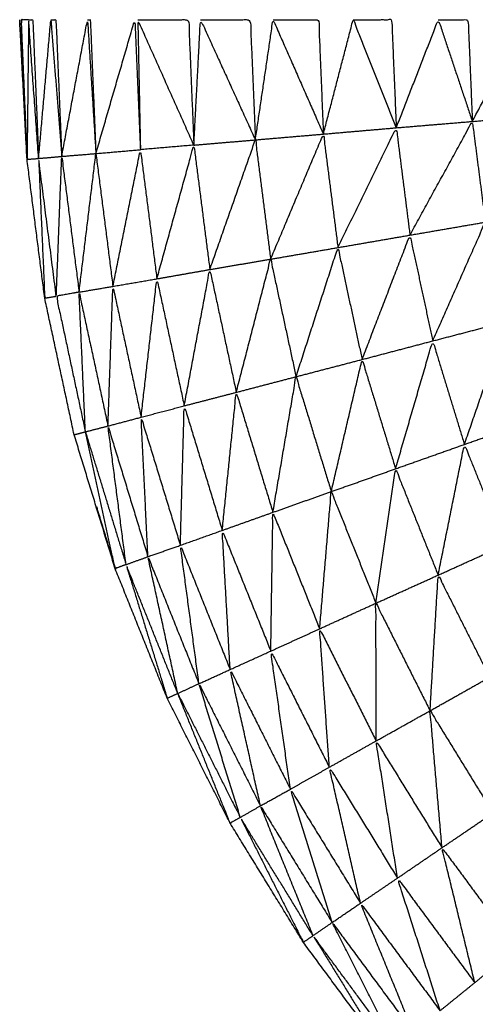
# Model space of a CAD drawing. Units: millimetres. Extents: x 0.6 to 20.8, y -0.8 to 17.7.
# Drawn here: x 6.5 to 6.5, y 15 to 15 of the extents above; entities that cross this region are included whole.
import ezdxf

# ---------------------------------------------------------------- set-up
doc = ezdxf.new("R2010")
doc.units = ezdxf.units.MM
doc.header["$MEASUREMENT"] = 0
doc.layers.get('0').update_dxf_attribs({"lineweight": 13})

# ---------------------------------------------------------------- blocks, each defined once
blk = doc.blocks.new('OPSI2_CL023')
at = {"lineweight": -3}
for points, knots in [([(6.5530921, -0.5157954), (6.5528001, -0.5156925), (6.5525081, -0.5155896), (6.5521451, -0.5154256), (6.5517821, -0.5152616), (6.5514341, -0.5150671), (6.5510861, -0.5148726), (6.5507556, -0.5146496), (6.5504251, -0.5144266), (6.5501151, -0.5141761), (6.5498051, -0.5139256), (6.5495171, -0.5136496), (6.5492291, -0.5133736), (6.5489661, -0.5130746), (6.5487031, -0.5127756), (6.5484661, -0.5124551), (6.5482291, -0.5121346), (6.5480201, -0.5117951), (6.5478111, -0.5114556), (6.5476316, -0.5110996), (6.5474521, -0.5107436), (6.5473036, -0.5103741), (6.5471551, -0.5100046), (6.5470381, -0.5096231), (6.5469211, -0.5092416), (6.5468371, -0.5088521), (6.5467531, -0.5084626), (6.5467026, -0.5080671), (6.5466521, -0.5076716), (6.5466311, -0.5072736), (6.5466101, -0.5068756), (6.5466316, -0.5072736), (6.5466531, -0.5076716)], [58.223404, 58.223404, 58.223404, 59, 59, 60, 60, 61, 61, 62, 62, 63, 63, 64, 64, 65, 65, 66, 66, 67, 67, 68, 68, 69, 69, 70, 70, 71, 71, 72, 72, 73, 73, 74, 74, 74]), ([(6.5466611, -0.5068756), (6.5466396, -0.5068756), (6.5466181, -0.5068756), (6.5466351, -0.5072736), (6.5466521, -0.5076716)], [0, 0, 0, 1, 1, 2, 2, 2]), ([(6.5467181, -0.5076666), (6.5466851, -0.5076691), (6.5466521, -0.5076716), (6.5466566, -0.5072736), (6.5466611, -0.5068756), (6.5466896, -0.5072711), (6.5467181, -0.5076666)], [0, 0, 0, 1, 1, 2, 2, 3, 3, 3]), ([(6.5466611, -0.5068756), (6.5466731, -0.5068756), (6.5466851, -0.5068756), (6.5467016, -0.5072711), (6.5467181, -0.5076666)], [0, 0, 0, 1, 1, 2, 2, 2]), ([(6.5467181, -0.5076666), (6.5467531, -0.5072711), (6.5467881, -0.5068756), (6.5468191, -0.5072651), (6.5468501, -0.5076546)], [0, 0, 0, 1, 1, 2, 2, 2]), ([(6.5467881, -0.5068756), (6.5468026, -0.5068756), (6.5468171, -0.5068756), (6.5468336, -0.5072651), (6.5468501, -0.5076546)], [0, 0, 0, 1, 1, 2, 2, 2]), ([(6.5468501, -0.5076546), (6.5469236, -0.5072651), (6.5469971, -0.5068756), (6.5470211, -0.5072571), (6.5470451, -0.5076386)], [0, 0, 0, 1, 1, 2, 2, 2]), ([(6.5469971, -0.5068756), (6.5470051, -0.5068756), (6.5470131, -0.5068756), (6.5470291, -0.5072571), (6.5470451, -0.5076386)], [0, 0, 0, 1, 1, 2, 2, 2]), ([(6.5470451, -0.5076386), (6.5471561, -0.5072571), (6.5472671, -0.5068756), (6.5472831, -0.5072461), (6.5472991, -0.5076166)], [0, 0, 0, 1, 1, 2, 2, 2]), ([(6.5476041, -0.5075906), (6.5474441, -0.5072331), (6.5472841, -0.5068756), (6.5472916, -0.5072461), (6.5472991, -0.5076166)], [0, 0, 0, 1, 1, 2, 2, 2]), ([(6.5472841, -0.5068756), (6.5474291, -0.5068756), (6.5475741, -0.5068756), (6.5475891, -0.5072331), (6.5476041, -0.5075906)], [0, 0, 0, 1, 1, 2, 2, 2]), ([(6.5476041, -0.5075906), (6.5476231, -0.5072331), (6.5476421, -0.5068756), (6.5477986, -0.5072181), (6.5479551, -0.5075606)], [0, 0, 0, 1, 1, 2, 2, 2]), ([(6.5476421, -0.5068756), (6.5477841, -0.5068756), (6.5479261, -0.5068756), (6.5479406, -0.5072181), (6.5479551, -0.5075606)], [0, 0, 0, 1, 1, 2, 2, 2]), ([(6.5479551, -0.5075606), (6.5480056, -0.5072181), (6.5480561, -0.5068756), (6.5481996, -0.5072016), (6.5483431, -0.5075276)], [0, 0, 0, 1, 1, 2, 2, 2]), ([(6.5480561, -0.5068756), (6.5481861, -0.5068756), (6.5483161, -0.5068756), (6.5483296, -0.5072016), (6.5483431, -0.5075276)], [0, 0, 0, 1, 1, 2, 2, 2]), ([(6.5483431, -0.5075276), (6.5484281, -0.5072016), (6.5485131, -0.5068756), (6.5486361, -0.5071836), (6.5487591, -0.5074916)], [0, 0, 0, 1, 1, 2, 2, 2]), ([(6.5485131, -0.5068756), (6.5486231, -0.5068756), (6.5487331, -0.5068756), (6.5487461, -0.5071836), (6.5487591, -0.5074916)], [0, 0, 0, 1, 1, 2, 2, 2]), ([(6.5487591, -0.5074916), (6.5488791, -0.5071836), (6.5489991, -0.5068756), (6.5490961, -0.5071656), (6.5491931, -0.5074556)], [0, 0, 0, 1, 1, 2, 2, 2]), ([(6.5489991, -0.5068756), (6.5490841, -0.5068756), (6.5491691, -0.5068756), (6.5491811, -0.5071656), (6.5491931, -0.5074556)], [0, 0, 0, 1, 1, 2, 2, 2]), ([(6.5491931, -0.5074556), (6.5493471, -0.5071656), (6.5495011, -0.5068756), (6.5495681, -0.5071466), (6.5496351, -0.5074176)], [0, 0, 0, 1, 1, 2, 2, 2]), ([(6.5488371, -0.5081036), (6.5490151, -0.5077796), (6.5491931, -0.5074556), (6.5492301, -0.5077426), (6.5492671, -0.5080296)], [0, 0, 0, 1, 1, 2, 2, 2]), ([(6.5484261, -0.5081746), (6.5485926, -0.5078331), (6.5487591, -0.5074916), (6.5487981, -0.5077976), (6.5488371, -0.5081036)], [0, 0, 0, 1, 1, 2, 2, 2]), ([(6.5476951, -0.5082996), (6.5478251, -0.5079301), (6.5479551, -0.5075606), (6.5479986, -0.5079006), (6.5480421, -0.5082406)], [0, 0, 0, 1, 1, 2, 2, 2]), ([(6.5480421, -0.5082406), (6.5481926, -0.5078841), (6.5483431, -0.5075276), (6.5483846, -0.5078511), (6.5484261, -0.5081746)], [0, 0, 0, 1, 1, 2, 2, 2]), ([(6.5471421, -0.5083956), (6.5472206, -0.5080061), (6.5472991, -0.5076166), (6.5473461, -0.5079846), (6.5473931, -0.5083526)], [0, 0, 0, 1, 1, 2, 2, 2]), ([(6.5473931, -0.5083526), (6.5474986, -0.5079716), (6.5476041, -0.5075906), (6.5476496, -0.5079451), (6.5476951, -0.5082996)], [0, 0, 0, 1, 1, 2, 2, 2]), ([(6.5468191, -0.5084516), (6.5467861, -0.5084571), (6.5467531, -0.5084626), (6.5467356, -0.5080646), (6.5467181, -0.5076666), (6.5467686, -0.5080591), (6.5468191, -0.5084516)], [0, 0, 0, 1, 1, 2, 2, 3, 3, 3]), ([(6.5468191, -0.5084516), (6.5468346, -0.5080531), (6.5468501, -0.5076546), (6.5468996, -0.5080416), (6.5469491, -0.5084286)], [0, 0, 0, 1, 1, 2, 2, 2]), ([(6.5489671, -0.5087066), (6.5491171, -0.5083681), (6.5492671, -0.5080296), (6.5493281, -0.5083131), (6.5493891, -0.5085966)], [0, 0, 0, 1, 1, 2, 2, 2]), ([(6.5485641, -0.5088126), (6.5487006, -0.5084581), (6.5488371, -0.5081036), (6.5489021, -0.5084051), (6.5489671, -0.5087066)], [0, 0, 0, 1, 1, 2, 2, 2]), ([(6.5481871, -0.5089106), (6.5483066, -0.5085426), (6.5484261, -0.5081746), (6.5484951, -0.5084936), (6.5485641, -0.5088126)], [0, 0, 0, 1, 1, 2, 2, 2]), ([(6.5478461, -0.5089996), (6.5479441, -0.5086201), (6.5480421, -0.5082406), (6.5481146, -0.5085756), (6.5481871, -0.5089106)], [0, 0, 0, 1, 1, 2, 2, 2]), ([(6.5475491, -0.5090766), (6.5476221, -0.5086881), (6.5476951, -0.5082996), (6.5477706, -0.5086496), (6.5478461, -0.5089996)], [0, 0, 0, 1, 1, 2, 2, 2]), ([(6.5473031, -0.5091416), (6.5473481, -0.5087471), (6.5473931, -0.5083526), (6.5474711, -0.5087146), (6.5475491, -0.5090766)], [0, 0, 0, 1, 1, 2, 2, 2]), ([(6.5471141, -0.5091916), (6.5471281, -0.5087936), (6.5471421, -0.5083956), (6.5472226, -0.5087686), (6.5473031, -0.5091416)], [0, 0, 0, 1, 1, 2, 2, 2]), ([(6.5469491, -0.5084286), (6.5468841, -0.5084401), (6.5468191, -0.5084516), (6.5469021, -0.5088381), (6.5469851, -0.5092246)], [0, 0, 0, 1, 1, 2, 2, 2]), ([(6.5469851, -0.5092246), (6.5469671, -0.5088266), (6.5469491, -0.5084286), (6.5470316, -0.5088101), (6.5471141, -0.5091916)], [0, 0, 0, 1, 1, 2, 2, 2]), ([(6.5491481, -0.5092966), (6.5492686, -0.5089466), (6.5493891, -0.5085966), (6.5494741, -0.5088741), (6.5495591, -0.5091516)], [0, 0, 0, 1, 1, 2, 2, 2]), ([(6.5487551, -0.5094356), (6.5488611, -0.5090711), (6.5489671, -0.5087066), (6.5490576, -0.5090016), (6.5491481, -0.5092966)], [0, 0, 0, 1, 1, 2, 2, 2]), ([(6.5483881, -0.5095656), (6.5484761, -0.5091891), (6.5485641, -0.5088126), (6.5486596, -0.5091241), (6.5487551, -0.5094356)], [0, 0, 0, 1, 1, 2, 2, 2]), ([(6.5480551, -0.5096836), (6.5481211, -0.5092971), (6.5481871, -0.5089106), (6.5482876, -0.5092381), (6.5483881, -0.5095656)], [0, 0, 0, 1, 1, 2, 2, 2]), ([(6.5477661, -0.5097866), (6.5478061, -0.5093931), (6.5478461, -0.5089996), (6.5479506, -0.5093416), (6.5480551, -0.5096836)], [0, 0, 0, 1, 1, 2, 2, 2]), ([(6.5475271, -0.5098716), (6.5475381, -0.5094741), (6.5475491, -0.5090766), (6.5476576, -0.5094316), (6.5477661, -0.5097866)], [0, 0, 0, 1, 1, 2, 2, 2]), ([(6.5473421, -0.5099366), (6.5473226, -0.5095391), (6.5473031, -0.5091416), (6.5474151, -0.5095066), (6.5475271, -0.5098716)], [0, 0, 0, 1, 1, 2, 2, 2]), ([(6.5472171, -0.5099816), (6.5471656, -0.5095866), (6.5471141, -0.5091916), (6.5472281, -0.5095641), (6.5473421, -0.5099366)], [0, 0, 0, 1, 1, 2, 2, 2]), ([(6.5469854, -0.5092257), (6.5471013, -0.5096036), (6.5472171, -0.5099816), (6.5471861, -0.5099931), (6.5471551, -0.5100046), (6.5470701, -0.5096146), (6.5469851, -0.5092246)], [-0.998661, -0.998661, -0.998661, 0, 0, 1, 1, 2, 2, 2]), ([(6.5489981, -0.5100416), (6.5490731, -0.5096691), (6.5491481, -0.5092966), (6.5492631, -0.5095831), (6.5493781, -0.5098696)], [0, 0, 0, 1, 1, 2, 2, 2]), ([(6.5486431, -0.5102016), (6.5486991, -0.5098186), (6.5487551, -0.5094356), (6.5488766, -0.5097386), (6.5489981, -0.5100416)], [0, 0, 0, 1, 1, 2, 2, 2]), ([(6.5483221, -0.5103476), (6.5483551, -0.5099566), (6.5483881, -0.5095656), (6.5485156, -0.5098836), (6.5486431, -0.5102016)], [0, 0, 0, 1, 1, 2, 2, 2]), ([(6.5480431, -0.5104746), (6.5480491, -0.5100791), (6.5480551, -0.5096836), (6.5481886, -0.5100156), (6.5483221, -0.5103476)], [0, 0, 0, 1, 1, 2, 2, 2]), ([(6.5478111, -0.5105796), (6.5477886, -0.5101831), (6.5477661, -0.5097866), (6.5479046, -0.5101306), (6.5480431, -0.5104746)], [0, 0, 0, 1, 1, 2, 2, 2]), ([(6.5476331, -0.5106606), (6.5475801, -0.5102661), (6.5475271, -0.5098716), (6.5476691, -0.5102256), (6.5478111, -0.5105796)], [0, 0, 0, 1, 1, 2, 2, 2]), ([(6.5475121, -0.5107156), (6.5474271, -0.5103261), (6.5473421, -0.5099366), (6.5474876, -0.5102986), (6.5476331, -0.5106606)], [0, 0, 0, 1, 1, 2, 2, 2]), ([(6.5475121, -0.5107156), (6.5474821, -0.5107296), (6.5474521, -0.5107436), (6.5473346, -0.5103626), (6.5472171, -0.5099816), (6.5473646, -0.5103486), (6.5475121, -0.5107156)], [0, 0, 0, 1, 1, 2, 2, 3, 3, 3]), ([(6.5489521, -0.5108146), (6.5489751, -0.5104281), (6.5489981, -0.5100416), (6.5491451, -0.5103326), (6.5492921, -0.5106236)], [0, 0, 0, 1, 1, 2, 2, 2]), ([(6.5486441, -0.5109866), (6.5486436, -0.5105941), (6.5486431, -0.5102016), (6.5487976, -0.5105081), (6.5489521, -0.5108146)], [0, 0, 0, 1, 1, 2, 2, 2]), ([(6.5483771, -0.5111366), (6.5483496, -0.5107421), (6.5483221, -0.5103476), (6.5484831, -0.5106671), (6.5486441, -0.5109866)], [0, 0, 0, 1, 1, 2, 2, 2]), ([(6.5481551, -0.5112616), (6.5480991, -0.5108681), (6.5480431, -0.5104746), (6.5482101, -0.5108056), (6.5483771, -0.5111366)], [0, 0, 0, 1, 1, 2, 2, 2]), ([(6.5479841, -0.5113566), (6.5478976, -0.5109681), (6.5478111, -0.5105796), (6.5479831, -0.5109206), (6.5481551, -0.5112616)], [0, 0, 0, 1, 1, 2, 2, 2]), ([(6.5478691, -0.5114226), (6.5477511, -0.5110416), (6.5476331, -0.5106606), (6.5478086, -0.5110086), (6.5479841, -0.5113566)], [0, 0, 0, 1, 1, 2, 2, 2]), ([(6.5475127, -0.5107168), (6.5476909, -0.5110697), (6.5478691, -0.5114226), (6.5478401, -0.5114391), (6.5478111, -0.5114556), (6.5476616, -0.5110856), (6.5475121, -0.5107156)], [-0.998358, -0.998358, -0.998358, 0, 0, 1, 1, 2, 2, 2]), ([(6.5490201, -0.5115956), (6.5489861, -0.5112051), (6.5489521, -0.5108146), (6.5491316, -0.5111061), (6.5493111, -0.5113976)], [0, 0, 0, 1, 1, 2, 2, 2]), ([(6.5487661, -0.5117686), (6.5487051, -0.5113776), (6.5486441, -0.5109866), (6.5488321, -0.5112911), (6.5490201, -0.5115956)], [0, 0, 0, 1, 1, 2, 2, 2]), ([(6.5485551, -0.5119116), (6.5484661, -0.5115241), (6.5483771, -0.5111366), (6.5485716, -0.5114526), (6.5487661, -0.5117686)], [0, 0, 0, 1, 1, 2, 2, 2]), ([(6.5483931, -0.5120216), (6.5482741, -0.5116416), (6.5481551, -0.5112616), (6.5483551, -0.5115866), (6.5485551, -0.5119116)], [0, 0, 0, 1, 1, 2, 2, 2]), ([(6.5482841, -0.5120966), (6.5481341, -0.5117266), (6.5479841, -0.5113566), (6.5481886, -0.5116891), (6.5483931, -0.5120216)], [0, 0, 0, 1, 1, 2, 2, 2]), ([(6.5482841, -0.5120966), (6.5482566, -0.5121156), (6.5482291, -0.5121346), (6.5480491, -0.5117786), (6.5478691, -0.5114226), (6.5480766, -0.5117596), (6.5482841, -0.5120966)], [0, 0, 0, 1, 1, 2, 2, 3, 3, 3]), ([(6.5492071, -0.5123646), (6.5491136, -0.5119801), (6.5490201, -0.5115956), (6.5492326, -0.5118831), (6.5494451, -0.5121706)], [0, 0, 0, 1, 1, 2, 2, 2]), ([(6.5490091, -0.5125246), (6.5488876, -0.5121466), (6.5487661, -0.5117686), (6.5489866, -0.5120666), (6.5492071, -0.5123646)], [0, 0, 0, 1, 1, 2, 2, 2]), ([(6.5488571, -0.5126486), (6.5487061, -0.5122801), (6.5485551, -0.5119116), (6.5487821, -0.5122181), (6.5490091, -0.5125246)], [0, 0, 0, 1, 1, 2, 2, 2]), ([(6.5487541, -0.5127326), (6.5485736, -0.5123771), (6.5483931, -0.5120216), (6.5486251, -0.5123351), (6.5488571, -0.5126486)], [0, 0, 0, 1, 1, 2, 2, 2]), ([(6.5487541, -0.5127326), (6.5487286, -0.5127541), (6.5487031, -0.5127756), (6.5484936, -0.5124361), (6.5482841, -0.5120966), (6.5485191, -0.5124146), (6.5487541, -0.5127326)], [0, 0, 0, 1, 1, 2, 2, 3, 3, 3])]:
    blk.add_open_spline(points, degree=2, knots=knots, dxfattribs=at)
for points in [[(6.5487591, -0.5074916), (6.5489761, -0.5074736), (6.5491931, -0.5074556)], [(6.5491931, -0.5074556), (6.5494141, -0.5074366), (6.5496351, -0.5074176)], [(6.5479551, -0.5075606), (6.5481491, -0.5075441), (6.5483431, -0.5075276)], [(6.5483431, -0.5075276), (6.5485511, -0.5075096), (6.5487591, -0.5074916)], [(6.5476041, -0.5075906), (6.5477796, -0.5075756), (6.5479551, -0.5075606)], [(6.5468501, -0.5076546), (6.5469476, -0.5076466), (6.5470451, -0.5076386)], [(6.5469491, -0.5084286), (6.5469971, -0.5080336), (6.5470451, -0.5076386)], [(6.5470451, -0.5076386), (6.5471721, -0.5076276), (6.5472991, -0.5076166)], [(6.5470452, -0.5076394), (6.5470937, -0.5080175), (6.5471421, -0.5083956)], [(6.5476041, -0.5075906), (6.5474516, -0.5076036), (6.5472991, -0.5076166)], [(6.5467181, -0.5076666), (6.5467841, -0.5076606), (6.5468501, -0.5076546)], [(6.5488371, -0.5081036), (6.5490521, -0.5080666), (6.5492671, -0.5080296)], [(6.5484261, -0.5081746), (6.5486316, -0.5081391), (6.5488371, -0.5081036)], [(6.5480421, -0.5082406), (6.5482341, -0.5082076), (6.5484261, -0.5081746)], [(6.5476951, -0.5082996), (6.5478686, -0.5082701), (6.5480421, -0.5082406)], [(6.5473931, -0.5083526), (6.5475441, -0.5083261), (6.5476951, -0.5082996)], [(6.5471421, -0.5083956), (6.5472676, -0.5083741), (6.5473931, -0.5083526)], [(6.5469491, -0.5084286), (6.5470456, -0.5084121), (6.5471421, -0.5083956)], [(6.5489671, -0.5087066), (6.5491781, -0.5086516), (6.5493891, -0.5085966)], [(6.5485641, -0.5088126), (6.5487656, -0.5087596), (6.5489671, -0.5087066)], [(6.5481871, -0.5089106), (6.5483756, -0.5088616), (6.5485641, -0.5088126)], [(6.5478461, -0.5089996), (6.5480166, -0.5089551), (6.5481871, -0.5089106)], [(6.5475491, -0.5090766), (6.5476976, -0.5090381), (6.5478461, -0.5089996)], [(6.5473031, -0.5091416), (6.5474261, -0.5091091), (6.5475491, -0.5090766)], [(6.5471141, -0.5091916), (6.5472086, -0.5091666), (6.5473031, -0.5091416)], [(6.5491481, -0.5092966), (6.5493536, -0.5092241), (6.5495591, -0.5091516)], [(6.5469851, -0.5092246), (6.5470496, -0.5092081), (6.5471141, -0.5091916)], [(6.5469211, -0.5092416), (6.5469531, -0.5092331), (6.5469851, -0.5092246)], [(6.5487551, -0.5094356), (6.5489516, -0.5093661), (6.5491481, -0.5092966)], [(6.5483881, -0.5095656), (6.5485716, -0.5095006), (6.5487551, -0.5094356)], [(6.5480551, -0.5096836), (6.5482216, -0.5096246), (6.5483881, -0.5095656)], [(6.5470481, -0.509651), (6.5471021, -0.5098278), (6.5471561, -0.5100046)], [(6.5477661, -0.5097866), (6.5479106, -0.5097351), (6.5480551, -0.5096836)], [(6.5475271, -0.5098716), (6.5476466, -0.5098291), (6.5477661, -0.5097866)], [(6.5473421, -0.5099366), (6.5474346, -0.5099041), (6.5475271, -0.5098716)], [(6.5489981, -0.5100416), (6.5491881, -0.5099556), (6.5493781, -0.5098696)], [(6.5472171, -0.5099816), (6.5472796, -0.5099591), (6.5473421, -0.5099366)], [(6.5486431, -0.5102016), (6.5488206, -0.5101216), (6.5489981, -0.5100416)], [(6.5483221, -0.5103476), (6.5484826, -0.5102746), (6.5486431, -0.5102016)], [(6.5480431, -0.5104746), (6.5481826, -0.5104111), (6.5483221, -0.5103476)], [(6.5478111, -0.5105796), (6.5479271, -0.5105271), (6.5480431, -0.5104746)], [(6.5476331, -0.5106606), (6.5477221, -0.5106201), (6.5478111, -0.5105796)], [(6.5475121, -0.5107156), (6.5475726, -0.5106881), (6.5476331, -0.5106606)], [(6.5489521, -0.5108146), (6.5491221, -0.5107191), (6.5492921, -0.5106236)], [(6.5486441, -0.5109866), (6.5487981, -0.5109006), (6.5489521, -0.5108146)], [(6.5483771, -0.5111366), (6.5485106, -0.5110616), (6.5486441, -0.5109866)], [(6.5481551, -0.5112616), (6.5482661, -0.5111991), (6.5483771, -0.5111366)], [(6.5479841, -0.5113566), (6.5480696, -0.5113091), (6.5481551, -0.5112616)], [(6.5478691, -0.5114226), (6.5479266, -0.5113896), (6.5479841, -0.5113566)], [(6.5490201, -0.5115956), (6.5491656, -0.5114966), (6.5493111, -0.5113976)], [(6.5487661, -0.5117686), (6.5488931, -0.5116821), (6.5490201, -0.5115956)], [(6.5485551, -0.5119116), (6.5486606, -0.5118401), (6.5487661, -0.5117686)], [(6.5483931, -0.5120216), (6.5484741, -0.5119666), (6.5485551, -0.5119116)], [(6.5482841, -0.5120966), (6.5483386, -0.5120591), (6.5483931, -0.5120216)], [(6.5492071, -0.5123646), (6.5493261, -0.5122676), (6.5494451, -0.5121706)], [(6.5490091, -0.5125246), (6.5491081, -0.5124446), (6.5492071, -0.5123646)]]:
    blk.add_open_spline(points, degree=2, dxfattribs=at)

msp = doc.modelspace()

# ---------------------------------------------------------------- block references
msp.add_blockref('OPSI2_CL023', (0, 15.5054395))

doc.saveas('drawing.dxf')
